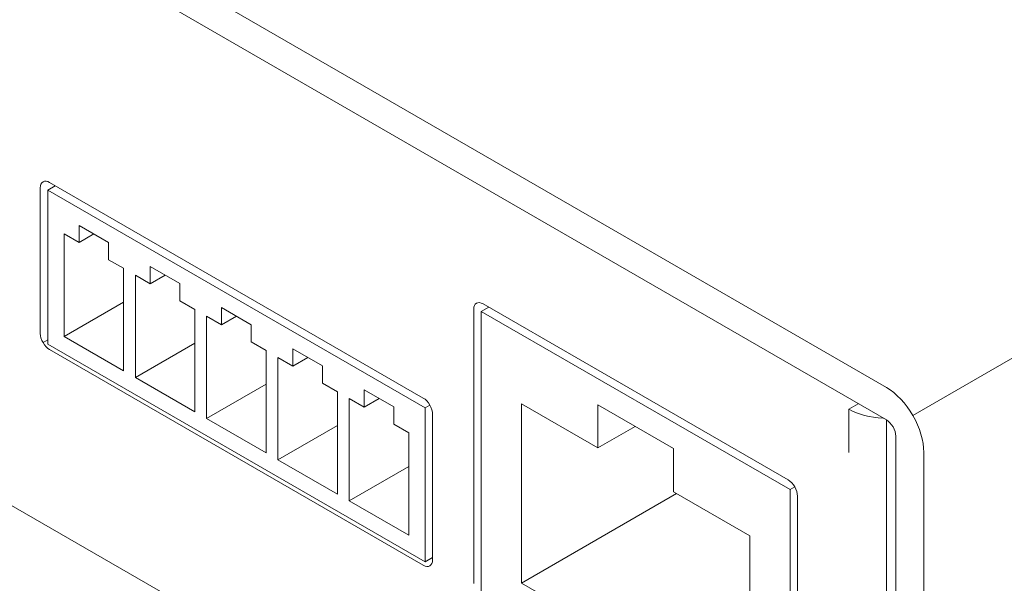
# Model space of a CAD drawing. Units: centimetres. Extents: x -41.6 to 21, y -14.8 to 14.8.
# Drawn here: x -35.8 to -32.1, y -5.1 to -2.9 of the extents above; entities that cross this region are included whole.
import ezdxf

# ---------------------------------------------------------------- set-up
doc = ezdxf.new("R2010")
doc.units = ezdxf.units.CM
doc.header["$MEASUREMENT"] = 0
doc.layers.add('layer 1', color=7, linetype='Continuous')

msp = doc.modelspace()

# ---------------------------------------------------------------- linework, layer by layer
at = {"layer": 'layer 1', "color": 250, "lineweight": 18}
for points in [[(-41.44366, 0.80984), (-41.44366, 0.80984), (-32.53412, -4.33409), (-32.53412, -4.33409)], [(-41.44366, 0.68737), (-41.44366, 0.68737), (-32.53412, -4.45656), (-32.53412, -4.45656)], [(-41.33153, -1.60873), (-41.33153, -1.60873), (-32.56341, -6.67101), (-32.56341, -6.67101)], [(-35.72059, -3.55635), (-35.72059, -3.55635), (-35.72059, -3.55635), (-35.72059, -3.55635)], [(-35.67437, -3.57107), (-35.67437, -3.57107), (-35.70266, -3.5874), (-35.70266, -3.5874)], [(-35.69559, -3.55882), (-35.69559, -3.55882), (-34.2842, -4.37369), (-34.2842, -4.37369)], [(-35.69559, -3.55882), (-35.69559, -3.55882), (-35.69559, -3.55882), (-35.69559, -3.55882)], [(-35.67437, -3.57107), (-35.67437, -3.57107), (-35.67437, -3.57107), (-35.67437, -3.57107)], [(-35.73095, -3.57923), (-35.73095, -3.57923), (-35.73095, -3.57923), (-35.73095, -3.57923)], [(-35.73095, -4.12955), (-35.73095, -4.12955), (-35.73095, -3.57923), (-35.73095, -3.57923)], [(-35.73095, -3.57923), (-35.73095, -3.57923), (-35.73095, -3.57924), (-35.73095, -3.57924)], [(-34.27713, -4.41043), (-34.27713, -4.41043), (-35.70266, -3.5874), (-35.70266, -3.5874)], [(-35.70266, -3.5874), (-35.70266, -3.5874), (-35.70266, -3.5874), (-35.70266, -3.5874)], [(-35.70266, -3.5874), (-35.70266, -3.5874), (-35.70266, -4.17038), (-35.70266, -4.17038)], [(-35.64114, -3.75356), (-35.64114, -3.75356), (-35.64114, -3.75356), (-35.64114, -3.75356)], [(-35.64114, -3.75356), (-35.64114, -3.75356), (-35.64114, -4.14058), (-35.64114, -4.14058)], [(-35.58457, -3.78622), (-35.58457, -3.78622), (-35.64114, -3.75356), (-35.64114, -3.75356)], [(-35.58457, -3.7209), (-35.58457, -3.7209), (-35.58457, -3.7209), (-35.58457, -3.7209)], [(-35.58457, -3.7209), (-35.58457, -3.7209), (-35.58457, -3.78622), (-35.58457, -3.78622)], [(-35.47285, -3.7854), (-35.47285, -3.7854), (-35.58457, -3.7209), (-35.58457, -3.7209)], [(-35.58457, -3.78622), (-35.58457, -3.78622), (-35.528, -3.75355), (-35.528, -3.75355)], [(-35.528, -3.75355), (-35.528, -3.75355), (-35.528, -3.75355), (-35.528, -3.75355)], [(-35.47285, -3.7854), (-35.47285, -3.7854), (-35.47285, -3.7854), (-35.47285, -3.7854)], [(-35.47285, -3.85072), (-35.47285, -3.85072), (-35.47285, -3.7854), (-35.47285, -3.7854)], [(-35.41628, -3.88338), (-35.41628, -3.88338), (-35.47285, -3.85072), (-35.47285, -3.85072)], [(-35.41628, -3.88338), (-35.41628, -3.88338), (-35.41628, -3.88338), (-35.41628, -3.88338)], [(-35.41628, -4.2704), (-35.41628, -4.2704), (-35.41628, -3.88338), (-35.41628, -3.88338)], [(-35.31517, -3.87644), (-35.31517, -3.87644), (-35.31517, -3.87644), (-35.31517, -3.87644)], [(-35.31517, -3.87644), (-35.31517, -3.87644), (-35.31517, -3.94176), (-35.31517, -3.94176)], [(-35.20344, -3.94094), (-35.20344, -3.94094), (-35.31517, -3.87644), (-35.31517, -3.87644)], [(-35.37173, -3.9091), (-35.37173, -3.9091), (-35.37173, -3.9091), (-35.37173, -3.9091)], [(-35.37173, -3.9091), (-35.37173, -3.9091), (-35.37173, -4.29612), (-35.37173, -4.29612)], [(-35.31517, -3.94176), (-35.31517, -3.94176), (-35.37173, -3.9091), (-35.37173, -3.9091)], [(-35.31517, -3.94176), (-35.31517, -3.94176), (-35.25859, -3.9091), (-35.25859, -3.9091)], [(-35.25859, -3.9091), (-35.25859, -3.9091), (-35.25859, -3.9091), (-35.25859, -3.9091)], [(-35.20344, -3.94094), (-35.20344, -3.94094), (-35.20344, -3.94094), (-35.20344, -3.94094)], [(-35.20344, -4.00626), (-35.20344, -4.00626), (-35.20344, -3.94094), (-35.20344, -3.94094)], [(-35.64114, -4.14058), (-35.64114, -4.14058), (-35.41629, -4.01076), (-35.41629, -4.01076)], [(-35.41629, -4.01076), (-35.41629, -4.01076), (-35.41629, -4.01076), (-35.41629, -4.01076)], [(-35.14687, -4.03892), (-35.14687, -4.03892), (-35.20344, -4.00626), (-35.20344, -4.00626)], [(-34.08293, -4.01522), (-34.08293, -4.01522), (-34.08293, -4.01522), (-34.08293, -4.01522)], [(-34.05793, -4.01769), (-34.05793, -4.01769), (-32.90535, -4.68314), (-32.90535, -4.68314)], [(-34.05793, -4.01769), (-34.05793, -4.01769), (-34.05793, -4.0177), (-34.05793, -4.0177)], [(-35.14687, -4.03892), (-35.14687, -4.03892), (-35.14687, -4.03892), (-35.14687, -4.03892)], [(-35.14687, -4.42594), (-35.14687, -4.42594), (-35.14687, -4.03892), (-35.14687, -4.03892)], [(-34.93404, -4.09649), (-34.93404, -4.09649), (-35.04576, -4.03198), (-35.04576, -4.03198)], [(-35.04576, -4.03198), (-35.04576, -4.03198), (-35.04576, -4.03198), (-35.04576, -4.03198)], [(-35.04576, -4.03198), (-35.04576, -4.03198), (-35.04576, -4.0973), (-35.04576, -4.0973)], [(-34.09329, -4.03811), (-34.09329, -4.03811), (-34.09329, -4.03811), (-34.09329, -4.03811)], [(-34.09329, -5.07506), (-34.09329, -5.07506), (-34.09329, -4.03811), (-34.09329, -4.03811)], [(-34.09329, -4.03811), (-34.09329, -4.03811), (-34.09329, -4.03811), (-34.09329, -4.03811)], [(-34.065, -4.04627), (-34.065, -4.04627), (-34.0367, -4.02993), (-34.0367, -4.02993)], [(-34.065, -4.04627), (-34.065, -4.04627), (-34.065, -4.04627), (-34.065, -4.04627)], [(-34.065, -5.11588), (-34.065, -5.11588), (-34.065, -4.04627), (-34.065, -4.04627)], [(-34.065, -4.04627), (-34.065, -4.04627), (-32.89828, -4.71988), (-32.89828, -4.71988)], [(-34.0367, -4.02993), (-34.0367, -4.02993), (-34.0367, -4.02993), (-34.0367, -4.02993)], [(-35.10233, -4.06464), (-35.10233, -4.06464), (-35.10233, -4.06464), (-35.10233, -4.06464)], [(-35.10233, -4.06464), (-35.10233, -4.06464), (-35.10233, -4.45166), (-35.10233, -4.45166)], [(-35.04576, -4.0973), (-35.04576, -4.0973), (-35.10233, -4.06464), (-35.10233, -4.06464)], [(-35.04576, -4.0973), (-35.04576, -4.0973), (-34.98919, -4.06464), (-34.98919, -4.06464)], [(-34.98919, -4.06464), (-34.98919, -4.06464), (-34.98919, -4.06464), (-34.98919, -4.06464)], [(-34.93404, -4.09649), (-34.93404, -4.09649), (-34.93404, -4.09649), (-34.93404, -4.09649)], [(-34.93404, -4.1618), (-34.93404, -4.1618), (-34.93404, -4.09649), (-34.93404, -4.09649)], [(-35.73095, -4.12955), (-35.73095, -4.12955), (-35.73095, -4.12956), (-35.73095, -4.12956)], [(-35.72059, -4.1644), (-35.72059, -4.1644), (-35.72059, -4.1644), (-35.72059, -4.1644)], [(-35.64114, -4.14058), (-35.64114, -4.14058), (-35.41628, -4.2704), (-35.41628, -4.2704)], [(-35.37173, -4.29612), (-35.37173, -4.29612), (-35.14688, -4.1663), (-35.14688, -4.1663)], [(-35.14688, -4.1663), (-35.14688, -4.1663), (-35.14688, -4.1663), (-35.14688, -4.1663)], [(-34.87747, -4.19446), (-34.87747, -4.19446), (-34.93404, -4.1618), (-34.93404, -4.1618)], [(-35.70266, -4.17038), (-35.70266, -4.17038), (-34.27713, -4.99341), (-34.27713, -4.99341)], [(-34.2842, -5.00565), (-34.2842, -5.00565), (-35.69559, -4.19079), (-35.69559, -4.19079)], [(-35.69559, -4.19079), (-35.69559, -4.19079), (-35.69559, -4.19079), (-35.69559, -4.19079)], [(-34.87747, -4.19446), (-34.87747, -4.19446), (-34.87747, -4.19446), (-34.87747, -4.19446)], [(-34.87747, -4.58148), (-34.87747, -4.58148), (-34.87747, -4.19446), (-34.87747, -4.19446)], [(-34.66463, -4.25203), (-34.66463, -4.25203), (-34.77635, -4.18752), (-34.77635, -4.18752)], [(-34.77635, -4.18752), (-34.77635, -4.18752), (-34.77635, -4.18752), (-34.77635, -4.18752)], [(-34.77635, -4.18752), (-34.77635, -4.18752), (-34.77635, -4.25284), (-34.77635, -4.25284)], [(-34.83292, -4.22018), (-34.83292, -4.22018), (-34.83292, -4.22018), (-34.83292, -4.22018)], [(-34.83292, -4.22018), (-34.83292, -4.22018), (-34.83292, -4.6072), (-34.83292, -4.6072)], [(-34.77635, -4.25284), (-34.77635, -4.25284), (-34.83292, -4.22018), (-34.83292, -4.22018)], [(-34.77635, -4.25284), (-34.77635, -4.25284), (-34.71978, -4.22018), (-34.71978, -4.22018)], [(-34.71978, -4.22018), (-34.71978, -4.22018), (-34.71978, -4.22018), (-34.71978, -4.22018)], [(-34.66463, -4.25203), (-34.66463, -4.25203), (-34.66463, -4.25203), (-34.66463, -4.25203)], [(-34.66463, -4.31735), (-34.66463, -4.31735), (-34.66463, -4.25203), (-34.66463, -4.25203)], [(-35.37173, -4.29612), (-35.37173, -4.29612), (-35.14687, -4.42594), (-35.14687, -4.42594)], [(-35.10233, -4.45166), (-35.10233, -4.45166), (-34.87747, -4.32184), (-34.87747, -4.32184)], [(-34.87747, -4.32184), (-34.87747, -4.32184), (-34.87747, -4.32184), (-34.87747, -4.32184)], [(-34.60806, -4.35001), (-34.60806, -4.35001), (-34.66463, -4.31735), (-34.66463, -4.31735)], [(-34.60806, -4.35001), (-34.60806, -4.35001), (-34.60806, -4.35001), (-34.60806, -4.35001)], [(-34.60806, -4.73703), (-34.60806, -4.73703), (-34.60806, -4.35001), (-34.60806, -4.35001)], [(-34.39522, -4.40757), (-34.39522, -4.40757), (-34.50694, -4.34307), (-34.50694, -4.34307)], [(-34.50694, -4.34307), (-34.50694, -4.34307), (-34.50694, -4.34307), (-34.50694, -4.34307)], [(-34.50694, -4.34307), (-34.50694, -4.34307), (-34.50694, -4.40839), (-34.50694, -4.40839)], [(-32.53412, -4.33409), (-32.53412, -4.33409), (-32.53412, -4.33409), (-32.53412, -4.33409)], [(-34.56351, -4.37573), (-34.56351, -4.37573), (-34.56351, -4.37573), (-34.56351, -4.37573)], [(-34.56351, -4.37573), (-34.56351, -4.37573), (-34.56351, -4.76275), (-34.56351, -4.76275)], [(-34.50694, -4.40839), (-34.50694, -4.40839), (-34.56351, -4.37573), (-34.56351, -4.37573)], [(-34.50694, -4.40839), (-34.50694, -4.40839), (-34.45037, -4.37572), (-34.45037, -4.37572)], [(-34.45037, -4.37572), (-34.45037, -4.37572), (-34.45037, -4.37572), (-34.45037, -4.37572)], [(-34.2842, -4.37369), (-34.2842, -4.37369), (-34.2842, -4.37369), (-34.2842, -4.37369)], [(-34.39522, -4.40757), (-34.39522, -4.40757), (-34.39522, -4.40757), (-34.39522, -4.40757)], [(-34.39522, -4.47289), (-34.39522, -4.47289), (-34.39522, -4.40757), (-34.39522, -4.40757)], [(-34.2592, -4.40008), (-34.2592, -4.40008), (-34.27713, -4.41043), (-34.27713, -4.41043)], [(-34.27713, -4.41043), (-34.27713, -4.41043), (-34.27713, -4.41043), (-34.27713, -4.41043)], [(-34.27713, -4.99341), (-34.27713, -4.99341), (-34.27713, -4.41043), (-34.27713, -4.41043)], [(-34.2592, -4.40008), (-34.2592, -4.40008), (-34.2592, -4.40008), (-34.2592, -4.40008)], [(-34.2592, -4.40008), (-34.2592, -4.40008), (-34.2592, -4.40008), (-34.2592, -4.40008)], [(-33.62486, -4.56255), (-33.62486, -4.56255), (-33.91323, -4.39606), (-33.91323, -4.39606)], [(-33.91323, -4.39606), (-33.91323, -4.39606), (-33.91323, -4.39606), (-33.91323, -4.39606)], [(-33.91323, -4.39606), (-33.91323, -4.39606), (-33.91323, -5.0732), (-33.91323, -5.0732)], [(-33.62486, -4.39925), (-33.62486, -4.39925), (-33.62486, -4.39925), (-33.62486, -4.39925)], [(-33.62486, -4.39925), (-33.62486, -4.39925), (-33.62486, -4.56255), (-33.62486, -4.56255)], [(-33.33842, -4.56462), (-33.33842, -4.56462), (-33.62486, -4.39925), (-33.62486, -4.39925)], [(-32.67554, -4.41574), (-32.67554, -4.41574), (-32.64018, -4.39532), (-32.64018, -4.39532)], [(-32.67554, -4.41574), (-32.67554, -4.41574), (-32.67554, -4.41574), (-32.67554, -4.41574)], [(-32.67554, -4.41574), (-32.67554, -4.41574), (-32.67554, -4.57903), (-32.67554, -4.57903)], [(-32.67554, -4.41574), (-32.64109, -4.43562), (-32.59526, -4.44757), (-32.54664, -4.44933)], [(-32.67554, -4.41574), (-32.67554, -4.41574), (-32.67554, -4.41574), (-32.67554, -4.41574)], [(-32.67554, -4.41574), (-32.64109, -4.43562), (-32.59526, -4.44757), (-32.54664, -4.44933)], [(-32.67554, -4.41574), (-32.64109, -4.43562), (-32.59526, -4.44757), (-32.54664, -4.44933)], [(-32.67554, -4.41574), (-32.64109, -4.43562), (-32.59526, -4.44757), (-32.54664, -4.44933)], [(-32.67554, -4.41574), (-32.64109, -4.43562), (-32.59526, -4.44757), (-32.54664, -4.44933)], [(-32.67554, -4.41574), (-32.64109, -4.43562), (-32.59526, -4.44757), (-32.54664, -4.44933)], [(-32.67554, -4.41574), (-32.64109, -4.43562), (-32.59526, -4.44757), (-32.54664, -4.44933)], [(-32.67554, -4.41574), (-32.64109, -4.43562), (-32.59526, -4.44757), (-32.54664, -4.44933)], [(-32.67554, -4.41574), (-32.64109, -4.43562), (-32.59526, -4.44757), (-32.54664, -4.44933)], [(-32.67554, -4.41574), (-32.64109, -4.43562), (-32.59526, -4.44757), (-32.54664, -4.44933)], [(-32.67554, -4.41574), (-32.64109, -4.43562), (-32.59526, -4.44757), (-32.54664, -4.44933)], [(-32.67554, -4.41574), (-32.64109, -4.43562), (-32.59526, -4.44757), (-32.54664, -4.44933)], [(-32.67554, -4.41574), (-32.64109, -4.43562), (-32.59526, -4.44757), (-32.54664, -4.44933)], [(-32.67554, -4.41574), (-32.64109, -4.43562), (-32.59526, -4.44757), (-32.54664, -4.44933)], [(-32.67554, -4.41574), (-32.64109, -4.43562), (-32.59526, -4.44757), (-32.54664, -4.44933)], [(-32.67554, -4.41574), (-32.64109, -4.43562), (-32.59526, -4.44757), (-32.54664, -4.44933)], [(-32.67554, -4.41574), (-32.64109, -4.43562), (-32.59526, -4.44757), (-32.54664, -4.44933)], [(-32.67554, -4.41574), (-32.64109, -4.43562), (-32.59526, -4.44757), (-32.54664, -4.44933)], [(-32.67554, -4.41574), (-32.64109, -4.43562), (-32.59526, -4.44757), (-32.54664, -4.44933)], [(-32.67554, -4.41574), (-32.64109, -4.43562), (-32.59526, -4.44757), (-32.54664, -4.44933)], [(-32.67554, -4.41574), (-32.64109, -4.43563), (-32.59526, -4.44757), (-32.54664, -4.44933)], [(-32.64018, -4.39532), (-32.64018, -4.39532), (-32.64018, -4.39532), (-32.64018, -4.39532)], [(-35.10233, -4.45166), (-35.10233, -4.45166), (-34.87747, -4.58148), (-34.87747, -4.58148)], [(-34.24885, -4.43492), (-34.24885, -4.43492), (-34.24885, -4.43492), (-34.24885, -4.43492)], [(-34.24885, -4.43492), (-34.24885, -4.43492), (-34.24885, -4.98524), (-34.24885, -4.98524)], [(-34.24885, -4.43492), (-34.24885, -4.43492), (-34.24885, -4.43493), (-34.24885, -4.43493)], [(-32.54664, -4.44933), (-32.54664, -4.44933), (-32.54664, -4.44933), (-32.54664, -4.44933)], [(-32.53412, -4.45656), (-32.53412, -4.45656), (-32.53412, -4.45656), (-32.53412, -4.45656)], [(-32.43412, -4.43965), (-32.43412, -4.43965), (-32.43412, -4.43965), (-32.43412, -4.43965)], [(-34.83292, -4.6072), (-34.83292, -4.6072), (-34.60807, -4.47738), (-34.60807, -4.47738)], [(-34.60807, -4.47738), (-34.60807, -4.47738), (-34.60807, -4.47738), (-34.60807, -4.47738)], [(-34.33865, -4.50555), (-34.33865, -4.50555), (-34.39522, -4.47289), (-34.39522, -4.47289)], [(-33.62486, -4.56255), (-33.62486, -4.56255), (-33.48344, -4.4809), (-33.48344, -4.4809)], [(-33.48344, -4.4809), (-33.48344, -4.4809), (-33.48344, -4.4809), (-33.48344, -4.4809)], [(-32.50912, -4.48295), (-32.50912, -4.48295), (-32.50912, -4.48295), (-32.50912, -4.48295)], [(-34.33865, -4.50555), (-34.33865, -4.50555), (-34.33865, -4.50555), (-34.33865, -4.50555)], [(-34.33865, -4.89257), (-34.33865, -4.89257), (-34.33865, -4.50555), (-34.33865, -4.50555)], [(-32.49876, -4.5178), (-32.49876, -4.5178), (-32.49876, -4.5178), (-32.49876, -4.5178)], [(-32.49876, -4.5178), (-32.49876, -4.5178), (-32.49876, -6.64069), (-32.49876, -6.64069)], [(-32.49876, -4.5178), (-32.49876, -4.5178), (-32.49876, -4.5178), (-32.49876, -4.5178)], [(-33.33842, -4.56462), (-33.33842, -4.56462), (-33.33842, -4.56462), (-33.33842, -4.56462)], [(-33.33842, -4.72792), (-33.33842, -4.72792), (-33.33842, -4.56462), (-33.33842, -4.56462)], [(-34.83292, -4.6072), (-34.83292, -4.6072), (-34.60806, -4.73703), (-34.60806, -4.73703)], [(-32.39269, -4.57903), (-32.39269, -4.57903), (-32.39269, -4.57903), (-32.39269, -4.57903)], [(-32.39269, -4.57903), (-32.39269, -4.57903), (-32.39269, -6.70193), (-32.39269, -6.70193)], [(-32.39269, -4.57903), (-32.39269, -4.57903), (-32.39269, -4.57904), (-32.39269, -4.57904)], [(-34.56351, -4.76275), (-34.56351, -4.76275), (-34.33866, -4.63293), (-34.33866, -4.63293)], [(-34.33866, -4.63293), (-34.33866, -4.63293), (-34.33866, -4.63293), (-34.33866, -4.63293)], [(-32.90535, -4.68314), (-32.90535, -4.68314), (-32.90535, -4.68314), (-32.90535, -4.68314)], [(-32.89828, -4.71988), (-32.89828, -4.71988), (-32.88033, -4.70952), (-32.88033, -4.70952)], [(-32.89828, -4.71988), (-32.89828, -4.71988), (-32.89828, -4.71988), (-32.89828, -4.71988)], [(-32.89828, -4.71988), (-32.89828, -4.71988), (-32.89828, -5.78949), (-32.89828, -5.78949)], [(-32.88035, -4.70953), (-32.88035, -4.70953), (-32.88035, -4.70953), (-32.88035, -4.70953)], [(-32.88033, -4.70952), (-32.88033, -4.70952), (-32.88033, -4.70952), (-32.88033, -4.70952)], [(-33.91323, -5.0732), (-33.91323, -5.0732), (-33.32682, -4.73463), (-33.32682, -4.73463)], [(-33.05005, -4.89442), (-33.05005, -4.89442), (-33.33842, -4.72792), (-33.33842, -4.72792)], [(-33.32682, -4.73463), (-33.32682, -4.73463), (-33.32682, -4.73463), (-33.32682, -4.73463)], [(-32.86999, -4.74438), (-32.86999, -4.74438), (-32.86999, -4.74438), (-32.86999, -4.74438)], [(-32.86999, -4.74438), (-32.86999, -4.74438), (-32.86999, -5.78133), (-32.86999, -5.78133)], [(-32.86999, -4.74438), (-32.86999, -4.74438), (-32.86999, -4.74438), (-32.86999, -4.74438)], [(-34.56351, -4.76275), (-34.56351, -4.76275), (-34.33865, -4.89257), (-34.33865, -4.89257)], [(-33.05005, -4.89442), (-33.05005, -4.89442), (-33.05005, -4.89442), (-33.05005, -4.89442)], [(-33.05005, -5.57156), (-33.05005, -5.57156), (-33.05005, -4.89442), (-33.05005, -4.89442)], [(-34.24885, -4.97707), (-34.24885, -4.97707), (-34.27713, -4.99341), (-34.27713, -4.99341)], [(-34.24885, -4.97707), (-34.24885, -4.97707), (-34.24885, -4.97707), (-34.24885, -4.97707)], [(-34.2842, -5.00565), (-34.2842, -5.00565), (-34.2842, -5.00566), (-34.2842, -5.00566)], [(-34.2592, -5.00813), (-34.2592, -5.00813), (-34.2592, -5.00813), (-34.2592, -5.00813)], [(-34.24885, -4.98524), (-34.24885, -4.98524), (-34.24885, -4.98524), (-34.24885, -4.98524)], [(-33.91323, -5.0732), (-33.91323, -5.0732), (-33.05005, -5.57156), (-33.05005, -5.57156)]]:
    msp.add_open_spline(points, degree=3, dxfattribs=at)
at = {"layer": 'layer 1', "color": 250, "lineweight": 13}
for points in [[(-32.43412, -4.43965), (-32.43412, -4.43965), (-25.36305, -0.35717), (-25.36305, -0.35717)], [(-35.70266, -4.15405), (-35.70266, -4.15405), (-35.72059, -4.1644), (-35.72059, -4.1644)], [(-35.70266, -4.15405), (-35.70266, -4.15405), (-35.70266, -4.15405), (-35.70266, -4.15405)], [(-32.53412, -4.45658), (-32.53412, -4.45658), (-32.53412, -4.45658), (-32.53412, -4.45658)], [(-32.53412, -6.53162), (-32.53412, -6.53162), (-32.53412, -4.45658), (-32.53412, -4.45658)]]:
    msp.add_open_spline(points, degree=3, dxfattribs=at)
at = {"layer": 'layer 1', "color": 250, "lineweight": 18}
for points in [[(-35.69559, -3.55882), (-35.70497, -3.55341), (-35.71396, -3.55252), (-35.72059, -3.55635), (-35.72059, -3.55635), (-35.72722, -3.56017), (-35.73095, -3.56841), (-35.73095, -3.57923)], [(-35.69559, -3.55882), (-35.70497, -3.55341), (-35.71396, -3.55252), (-35.72059, -3.55635), (-35.72059, -3.55635), (-35.72722, -3.56017), (-35.73095, -3.56841), (-35.73095, -3.57923)], [(-35.69559, -3.55882), (-35.70497, -3.55341), (-35.71396, -3.55252), (-35.72059, -3.55635), (-35.72059, -3.55635), (-35.72722, -3.56017), (-35.73095, -3.56841), (-35.73095, -3.57923)], [(-35.69559, -3.55882), (-35.70497, -3.55341), (-35.71396, -3.55252), (-35.72059, -3.55635), (-35.72059, -3.55635), (-35.72722, -3.56017), (-35.73095, -3.56841), (-35.73095, -3.57923)], [(-35.69559, -3.55882), (-35.70497, -3.55341), (-35.71396, -3.55252), (-35.72059, -3.55635), (-35.72059, -3.55635), (-35.72722, -3.56017), (-35.73095, -3.56841), (-35.73095, -3.57924)], [(-35.69559, -3.55882), (-35.70497, -3.55341), (-35.71396, -3.55252), (-35.72059, -3.55635), (-35.72059, -3.55635), (-35.72722, -3.56017), (-35.73095, -3.56841), (-35.73095, -3.57924)], [(-35.69559, -3.55882), (-35.70497, -3.55341), (-35.71396, -3.55252), (-35.72059, -3.55635), (-35.72059, -3.55635), (-35.72722, -3.56017), (-35.73095, -3.56841), (-35.73095, -3.57924)], [(-35.69559, -3.55882), (-35.70497, -3.55341), (-35.71396, -3.55252), (-35.72059, -3.55635), (-35.72059, -3.55635), (-35.72722, -3.56017), (-35.73095, -3.56841), (-35.73095, -3.57924)], [(-35.69559, -3.55882), (-35.70497, -3.55341), (-35.71396, -3.55252), (-35.72059, -3.55635), (-35.72059, -3.55635), (-35.72722, -3.56017), (-35.73095, -3.56841), (-35.73095, -3.57924)], [(-35.69559, -3.55882), (-35.70497, -3.55341), (-35.71396, -3.55252), (-35.72059, -3.55635), (-35.72059, -3.55635), (-35.72722, -3.56017), (-35.73095, -3.56841), (-35.73095, -3.57924)], [(-35.69559, -3.55882), (-35.70497, -3.55341), (-35.71396, -3.55252), (-35.72059, -3.55635), (-35.72059, -3.55635), (-35.72722, -3.56018), (-35.73095, -3.56841), (-35.73095, -3.57924)], [(-35.69559, -3.55882), (-35.70497, -3.55341), (-35.71396, -3.55252), (-35.72059, -3.55635), (-35.72059, -3.55635), (-35.72722, -3.56018), (-35.73095, -3.56841), (-35.73095, -3.57924)], [(-35.69559, -3.55882), (-35.70497, -3.55341), (-35.71396, -3.55252), (-35.72059, -3.55635), (-35.72059, -3.55635), (-35.72722, -3.56018), (-35.73095, -3.56841), (-35.73095, -3.57924)], [(-35.69559, -3.55882), (-35.70497, -3.55341), (-35.71396, -3.55252), (-35.72059, -3.55635), (-35.72059, -3.55635), (-35.72722, -3.56018), (-35.73095, -3.56841), (-35.73095, -3.57924)], [(-35.69559, -3.55882), (-35.70497, -3.55341), (-35.71396, -3.55252), (-35.72059, -3.55635), (-35.72059, -3.55635), (-35.72722, -3.56018), (-35.73095, -3.56841), (-35.73095, -3.57924)], [(-35.69559, -3.55882), (-35.70497, -3.55341), (-35.71396, -3.55252), (-35.72059, -3.55635), (-35.72059, -3.55635), (-35.72722, -3.56018), (-35.73095, -3.56841), (-35.73095, -3.57924)], [(-35.69559, -3.55882), (-35.70497, -3.55341), (-35.71396, -3.55252), (-35.72059, -3.55635), (-35.72059, -3.55635), (-35.72722, -3.56018), (-35.73095, -3.56841), (-35.73095, -3.57924)], [(-35.69559, -3.55882), (-35.70497, -3.55341), (-35.71396, -3.55252), (-35.72059, -3.55635), (-35.72059, -3.55635), (-35.72722, -3.56018), (-35.73095, -3.56841), (-35.73095, -3.57924)], [(-35.69559, -3.55882), (-35.70497, -3.55341), (-35.71396, -3.55252), (-35.72059, -3.55635), (-35.72059, -3.55635), (-35.72722, -3.56018), (-35.73095, -3.56841), (-35.73095, -3.57924)], [(-35.69559, -3.55882), (-35.70497, -3.55341), (-35.71396, -3.55252), (-35.72059, -3.55635), (-35.72059, -3.55635), (-35.72722, -3.56018), (-35.73095, -3.56841), (-35.73095, -3.57924)], [(-35.69559, -3.55882), (-35.70497, -3.55341), (-35.71396, -3.55252), (-35.72059, -3.55635), (-35.72059, -3.55635), (-35.72722, -3.56018), (-35.73095, -3.56841), (-35.73095, -3.57924)], [(-34.05793, -4.01769), (-34.06731, -4.01228), (-34.0763, -4.01139), (-34.08293, -4.01522), (-34.08293, -4.01522), (-34.08956, -4.01904), (-34.09329, -4.02728), (-34.09329, -4.03811)], [(-34.05793, -4.01769), (-34.06731, -4.01228), (-34.0763, -4.01139), (-34.08293, -4.01522), (-34.08293, -4.01522), (-34.08956, -4.01905), (-34.09329, -4.02728), (-34.09329, -4.03811)], [(-34.05793, -4.01769), (-34.06731, -4.01228), (-34.0763, -4.01139), (-34.08293, -4.01522), (-34.08293, -4.01522), (-34.08956, -4.01905), (-34.09329, -4.02728), (-34.09329, -4.03811)], [(-34.05793, -4.01769), (-34.06731, -4.01228), (-34.0763, -4.01139), (-34.08293, -4.01522), (-34.08293, -4.01522), (-34.08956, -4.01905), (-34.09329, -4.02728), (-34.09329, -4.03811)], [(-34.05793, -4.01769), (-34.06731, -4.01228), (-34.0763, -4.01139), (-34.08293, -4.01522), (-34.08293, -4.01522), (-34.08956, -4.01905), (-34.09329, -4.02728), (-34.09329, -4.03811)], [(-34.05793, -4.01769), (-34.06731, -4.01228), (-34.0763, -4.01139), (-34.08293, -4.01522), (-34.08293, -4.01522), (-34.08956, -4.01905), (-34.09329, -4.02728), (-34.09329, -4.03811)], [(-34.05793, -4.01769), (-34.06731, -4.01228), (-34.0763, -4.01139), (-34.08293, -4.01522), (-34.08293, -4.01522), (-34.08956, -4.01905), (-34.09329, -4.02728), (-34.09329, -4.03811)], [(-34.05793, -4.01769), (-34.06731, -4.01228), (-34.0763, -4.01139), (-34.08293, -4.01522), (-34.08293, -4.01522), (-34.08956, -4.01905), (-34.09329, -4.02728), (-34.09329, -4.03811)], [(-34.05793, -4.01769), (-34.06731, -4.01228), (-34.0763, -4.01139), (-34.08293, -4.01522), (-34.08293, -4.01522), (-34.08956, -4.01905), (-34.09329, -4.02728), (-34.09329, -4.03811)], [(-34.05793, -4.01769), (-34.06731, -4.01228), (-34.0763, -4.01139), (-34.08293, -4.01522), (-34.08293, -4.01522), (-34.08956, -4.01905), (-34.09329, -4.02728), (-34.09329, -4.03811)], [(-34.05793, -4.01769), (-34.06731, -4.01228), (-34.0763, -4.01139), (-34.08293, -4.01522), (-34.08293, -4.01522), (-34.08956, -4.01905), (-34.09329, -4.02728), (-34.09329, -4.03811)], [(-34.05793, -4.01769), (-34.06731, -4.01228), (-34.0763, -4.01139), (-34.08293, -4.01522), (-34.08293, -4.01522), (-34.08956, -4.01905), (-34.09329, -4.02728), (-34.09329, -4.03811)], [(-34.05793, -4.01769), (-34.06731, -4.01228), (-34.0763, -4.01139), (-34.08293, -4.01522), (-34.08293, -4.01522), (-34.08956, -4.01905), (-34.09329, -4.02728), (-34.09329, -4.03811)], [(-34.05793, -4.01769), (-34.06731, -4.01228), (-34.0763, -4.01139), (-34.08293, -4.01522), (-34.08293, -4.01522), (-34.08956, -4.01905), (-34.09329, -4.02728), (-34.09329, -4.03811)], [(-34.05793, -4.01769), (-34.06731, -4.01228), (-34.0763, -4.01139), (-34.08293, -4.01522), (-34.08293, -4.01522), (-34.08956, -4.01905), (-34.09329, -4.02728), (-34.09329, -4.03811)], [(-34.05793, -4.0177), (-34.06731, -4.01228), (-34.0763, -4.01139), (-34.08293, -4.01522), (-34.08293, -4.01522), (-34.08956, -4.01905), (-34.09329, -4.02728), (-34.09329, -4.03811)], [(-34.05793, -4.0177), (-34.06731, -4.01228), (-34.0763, -4.01139), (-34.08293, -4.01522), (-34.08293, -4.01522), (-34.08956, -4.01905), (-34.09329, -4.02728), (-34.09329, -4.03811)], [(-34.05793, -4.0177), (-34.06731, -4.01228), (-34.0763, -4.01139), (-34.08293, -4.01522), (-34.08293, -4.01522), (-34.08956, -4.01905), (-34.09329, -4.02728), (-34.09329, -4.03811)], [(-34.05793, -4.0177), (-34.06731, -4.01228), (-34.0763, -4.01139), (-34.08293, -4.01522), (-34.08293, -4.01522), (-34.08956, -4.01905), (-34.09329, -4.02728), (-34.09329, -4.03811)], [(-34.05793, -4.0177), (-34.06731, -4.01228), (-34.0763, -4.01139), (-34.08293, -4.01522), (-34.08293, -4.01522), (-34.08956, -4.01905), (-34.09329, -4.02728), (-34.09329, -4.03811)], [(-34.05793, -4.0177), (-34.06731, -4.01228), (-34.0763, -4.01139), (-34.08293, -4.01522), (-34.08293, -4.01522), (-34.08956, -4.01905), (-34.09329, -4.02728), (-34.09329, -4.03811)], [(-35.73095, -4.12955), (-35.73095, -4.14038), (-35.72722, -4.15292), (-35.72059, -4.1644), (-35.72059, -4.1644), (-35.71396, -4.17588), (-35.70497, -4.18538), (-35.69559, -4.19079)], [(-35.73095, -4.12955), (-35.73095, -4.14038), (-35.72722, -4.15292), (-35.72059, -4.1644), (-35.72059, -4.1644), (-35.71396, -4.17588), (-35.70497, -4.18538), (-35.69559, -4.19079)], [(-35.73095, -4.12955), (-35.73095, -4.14038), (-35.72722, -4.15292), (-35.72059, -4.1644), (-35.72059, -4.1644), (-35.71396, -4.17588), (-35.70497, -4.18538), (-35.69559, -4.19079)], [(-35.73095, -4.12955), (-35.73095, -4.14038), (-35.72722, -4.15292), (-35.72059, -4.1644), (-35.72059, -4.1644), (-35.71396, -4.17588), (-35.70497, -4.18538), (-35.69559, -4.19079)], [(-35.73095, -4.12955), (-35.73095, -4.14038), (-35.72722, -4.15292), (-35.72059, -4.1644), (-35.72059, -4.1644), (-35.71396, -4.17588), (-35.70497, -4.18538), (-35.69559, -4.19079)], [(-35.73095, -4.12955), (-35.73095, -4.14038), (-35.72722, -4.15292), (-35.72059, -4.1644), (-35.72059, -4.1644), (-35.71396, -4.17588), (-35.70497, -4.18538), (-35.69559, -4.19079)], [(-35.73095, -4.12955), (-35.73095, -4.14038), (-35.72722, -4.15292), (-35.72059, -4.1644), (-35.72059, -4.1644), (-35.71396, -4.17588), (-35.70497, -4.18538), (-35.69559, -4.19079)], [(-35.73095, -4.12955), (-35.73095, -4.14038), (-35.72722, -4.15292), (-35.72059, -4.1644), (-35.72059, -4.1644), (-35.71396, -4.17588), (-35.70497, -4.18538), (-35.69559, -4.19079)], [(-35.73095, -4.12955), (-35.73095, -4.14038), (-35.72722, -4.15292), (-35.72059, -4.1644), (-35.72059, -4.1644), (-35.71396, -4.17588), (-35.70497, -4.18538), (-35.69559, -4.19079)], [(-35.73095, -4.12955), (-35.73095, -4.14038), (-35.72722, -4.15292), (-35.72059, -4.1644), (-35.72059, -4.1644), (-35.71396, -4.17588), (-35.70497, -4.18538), (-35.69559, -4.19079)], [(-35.73095, -4.12955), (-35.73095, -4.14038), (-35.72722, -4.15292), (-35.72059, -4.1644), (-35.72059, -4.1644), (-35.71396, -4.17588), (-35.70497, -4.18538), (-35.69559, -4.19079)], [(-35.73095, -4.12955), (-35.73095, -4.14038), (-35.72722, -4.15292), (-35.72059, -4.1644), (-35.72059, -4.1644), (-35.71396, -4.17589), (-35.70497, -4.18538), (-35.69559, -4.19079)], [(-35.73095, -4.12955), (-35.73095, -4.14038), (-35.72722, -4.15292), (-35.72059, -4.1644), (-35.72059, -4.1644), (-35.71396, -4.17589), (-35.70497, -4.18538), (-35.69559, -4.19079)], [(-35.73095, -4.12955), (-35.73095, -4.14038), (-35.72722, -4.15292), (-35.72059, -4.1644), (-35.72059, -4.1644), (-35.71396, -4.17589), (-35.70497, -4.18538), (-35.69559, -4.19079)], [(-35.73095, -4.12956), (-35.73095, -4.14038), (-35.72722, -4.15292), (-35.72059, -4.1644), (-35.72059, -4.1644), (-35.71396, -4.17589), (-35.70497, -4.18538), (-35.69559, -4.19079)], [(-35.73095, -4.12956), (-35.73095, -4.14038), (-35.72722, -4.15292), (-35.72059, -4.1644), (-35.72059, -4.1644), (-35.71396, -4.17589), (-35.70497, -4.18538), (-35.69559, -4.19079)], [(-35.73095, -4.12956), (-35.73095, -4.14038), (-35.72722, -4.15292), (-35.72059, -4.1644), (-35.72059, -4.1644), (-35.71396, -4.17589), (-35.70497, -4.18538), (-35.69559, -4.19079)], [(-35.73095, -4.12956), (-35.73095, -4.14038), (-35.72722, -4.15292), (-35.72059, -4.1644), (-35.72059, -4.1644), (-35.71396, -4.17589), (-35.70497, -4.18538), (-35.69559, -4.19079)], [(-35.73095, -4.12956), (-35.73095, -4.14038), (-35.72722, -4.15292), (-35.72059, -4.1644), (-35.72059, -4.1644), (-35.71396, -4.17589), (-35.70497, -4.18538), (-35.69559, -4.19079)], [(-35.73095, -4.12956), (-35.73095, -4.14038), (-35.72722, -4.15292), (-35.72059, -4.1644), (-35.72059, -4.1644), (-35.71396, -4.17589), (-35.70497, -4.18538), (-35.69559, -4.19079)], [(-35.73095, -4.12956), (-35.73095, -4.14038), (-35.72722, -4.15292), (-35.72059, -4.1644), (-35.72059, -4.1644), (-35.71396, -4.17589), (-35.70497, -4.18538), (-35.69559, -4.19079)], [(-32.39269, -4.57903), (-32.39269, -4.53573), (-32.40759, -4.48559), (-32.43412, -4.43965), (-32.43412, -4.43965), (-32.46064, -4.39371), (-32.49661, -4.35574), (-32.53412, -4.33409)], [(-32.39269, -4.57903), (-32.39269, -4.53573), (-32.40759, -4.48559), (-32.43412, -4.43965), (-32.43412, -4.43965), (-32.46064, -4.39371), (-32.49661, -4.35574), (-32.53412, -4.33409)], [(-32.39269, -4.57903), (-32.39269, -4.53573), (-32.40759, -4.48559), (-32.43412, -4.43965), (-32.43412, -4.43965), (-32.46064, -4.39371), (-32.49661, -4.35574), (-32.53412, -4.33409)], [(-32.39269, -4.57904), (-32.39269, -4.53573), (-32.40759, -4.48559), (-32.43412, -4.43965), (-32.43412, -4.43965), (-32.46064, -4.39371), (-32.49661, -4.35574), (-32.53412, -4.33409)], [(-32.39269, -4.57904), (-32.39269, -4.53573), (-32.40759, -4.48559), (-32.43412, -4.43965), (-32.43412, -4.43965), (-32.46064, -4.39371), (-32.49661, -4.35574), (-32.53412, -4.33409)], [(-32.39269, -4.57904), (-32.39269, -4.53573), (-32.40759, -4.48559), (-32.43412, -4.43965), (-32.43412, -4.43965), (-32.46064, -4.39371), (-32.49661, -4.35574), (-32.53412, -4.33409)], [(-32.39269, -4.57904), (-32.39269, -4.53573), (-32.40759, -4.48559), (-32.43412, -4.43965), (-32.43412, -4.43965), (-32.46064, -4.39371), (-32.49661, -4.35574), (-32.53412, -4.33409)], [(-32.39269, -4.57904), (-32.39269, -4.53573), (-32.40759, -4.48559), (-32.43412, -4.43965), (-32.43412, -4.43965), (-32.46064, -4.39371), (-32.49661, -4.35574), (-32.53412, -4.33409)], [(-32.39269, -4.57904), (-32.39269, -4.53573), (-32.40759, -4.48559), (-32.43412, -4.43965), (-32.43412, -4.43965), (-32.46064, -4.39371), (-32.49661, -4.35574), (-32.53412, -4.33409)], [(-32.39269, -4.57904), (-32.39269, -4.53573), (-32.40759, -4.48559), (-32.43412, -4.43965), (-32.43412, -4.43965), (-32.46064, -4.39371), (-32.49661, -4.35574), (-32.53412, -4.33409)], [(-32.39269, -4.57904), (-32.39269, -4.53573), (-32.40759, -4.48559), (-32.43412, -4.43965), (-32.43412, -4.43965), (-32.46064, -4.39371), (-32.49661, -4.35574), (-32.53412, -4.33409)], [(-32.39269, -4.57904), (-32.39269, -4.53573), (-32.40759, -4.48559), (-32.43412, -4.43965), (-32.43412, -4.43965), (-32.46064, -4.39371), (-32.49661, -4.35574), (-32.53412, -4.33409)], [(-32.39269, -4.57904), (-32.39269, -4.53573), (-32.40759, -4.48559), (-32.43412, -4.43965), (-32.43412, -4.43965), (-32.46064, -4.39371), (-32.49661, -4.35574), (-32.53412, -4.33409)], [(-32.39269, -4.57904), (-32.39269, -4.53573), (-32.40759, -4.48559), (-32.43412, -4.43965), (-32.43412, -4.43965), (-32.46064, -4.39371), (-32.49661, -4.35574), (-32.53412, -4.33409)], [(-32.39269, -4.57904), (-32.39269, -4.53573), (-32.40759, -4.48559), (-32.43412, -4.43965), (-32.43412, -4.43965), (-32.46064, -4.39371), (-32.49661, -4.35574), (-32.53412, -4.33409)], [(-32.39269, -4.57904), (-32.39269, -4.53573), (-32.40759, -4.48559), (-32.43412, -4.43965), (-32.43412, -4.43965), (-32.46064, -4.39371), (-32.49661, -4.35574), (-32.53412, -4.33409)], [(-32.39269, -4.57904), (-32.39269, -4.53573), (-32.40759, -4.48559), (-32.43412, -4.43965), (-32.43412, -4.43965), (-32.46064, -4.39372), (-32.49661, -4.35574), (-32.53412, -4.33409)], [(-32.39269, -4.57904), (-32.39269, -4.53573), (-32.40759, -4.48559), (-32.43412, -4.43965), (-32.43412, -4.43965), (-32.46064, -4.39372), (-32.49661, -4.35574), (-32.53412, -4.33409)], [(-32.39269, -4.57904), (-32.39269, -4.53573), (-32.40759, -4.48559), (-32.43412, -4.43965), (-32.43412, -4.43965), (-32.46064, -4.39372), (-32.49661, -4.35574), (-32.53412, -4.33409)], [(-32.39269, -4.57904), (-32.39269, -4.53573), (-32.40759, -4.48559), (-32.43412, -4.43965), (-32.43412, -4.43965), (-32.46064, -4.39372), (-32.49661, -4.35574), (-32.53412, -4.33409)], [(-32.39269, -4.57904), (-32.39269, -4.53573), (-32.40759, -4.48559), (-32.43412, -4.43965), (-32.43412, -4.43965), (-32.46064, -4.39372), (-32.49661, -4.35574), (-32.53412, -4.33409)], [(-34.24885, -4.43492), (-34.24885, -4.4241), (-34.25257, -4.41156), (-34.2592, -4.40008), (-34.2592, -4.40008), (-34.26584, -4.38859), (-34.27483, -4.3791), (-34.2842, -4.37369)], [(-34.24885, -4.43492), (-34.24885, -4.4241), (-34.25257, -4.41156), (-34.2592, -4.40008), (-34.2592, -4.40008), (-34.26584, -4.38859), (-34.27483, -4.3791), (-34.2842, -4.37369)], [(-34.24885, -4.43492), (-34.24885, -4.4241), (-34.25257, -4.41156), (-34.2592, -4.40008), (-34.2592, -4.40008), (-34.26584, -4.38859), (-34.27483, -4.3791), (-34.2842, -4.37369)], [(-34.24885, -4.43492), (-34.24885, -4.4241), (-34.25257, -4.41156), (-34.2592, -4.40008), (-34.2592, -4.40008), (-34.26584, -4.38859), (-34.27483, -4.3791), (-34.2842, -4.37369)], [(-34.24885, -4.43492), (-34.24885, -4.4241), (-34.25257, -4.41156), (-34.2592, -4.40008), (-34.2592, -4.40008), (-34.26584, -4.38859), (-34.27483, -4.3791), (-34.2842, -4.37369)], [(-34.24885, -4.43492), (-34.24885, -4.4241), (-34.25257, -4.41156), (-34.2592, -4.40008), (-34.2592, -4.40008), (-34.26584, -4.38859), (-34.27483, -4.3791), (-34.2842, -4.37369)], [(-34.24885, -4.43492), (-34.24885, -4.4241), (-34.25257, -4.41156), (-34.2592, -4.40008), (-34.2592, -4.40008), (-34.26584, -4.38859), (-34.27483, -4.3791), (-34.2842, -4.37369)], [(-34.24885, -4.43492), (-34.24885, -4.4241), (-34.25257, -4.41156), (-34.2592, -4.40008), (-34.2592, -4.40008), (-34.26584, -4.38859), (-34.27483, -4.3791), (-34.2842, -4.37369)], [(-34.24885, -4.43492), (-34.24885, -4.4241), (-34.25257, -4.41156), (-34.2592, -4.40008), (-34.2592, -4.40008), (-34.26584, -4.38859), (-34.27483, -4.3791), (-34.2842, -4.37369)], [(-34.24885, -4.43492), (-34.24885, -4.4241), (-34.25257, -4.41156), (-34.2592, -4.40008), (-34.2592, -4.40008), (-34.26584, -4.38859), (-34.27483, -4.3791), (-34.2842, -4.37369)], [(-34.24885, -4.43492), (-34.24885, -4.4241), (-34.25257, -4.41156), (-34.2592, -4.40008), (-34.2592, -4.40008), (-34.26584, -4.38859), (-34.27483, -4.3791), (-34.2842, -4.37369)], [(-34.24885, -4.43492), (-34.24885, -4.4241), (-34.25257, -4.41156), (-34.2592, -4.40008), (-34.2592, -4.40008), (-34.26584, -4.38859), (-34.27483, -4.3791), (-34.2842, -4.37369)], [(-34.24885, -4.43492), (-34.24885, -4.4241), (-34.25257, -4.41156), (-34.2592, -4.40008), (-34.2592, -4.40008), (-34.26584, -4.38859), (-34.27483, -4.3791), (-34.2842, -4.37369)], [(-34.24885, -4.43492), (-34.24885, -4.4241), (-34.25257, -4.41156), (-34.2592, -4.40008), (-34.2592, -4.40008), (-34.26584, -4.38859), (-34.27483, -4.3791), (-34.2842, -4.37369)], [(-34.24885, -4.43492), (-34.24885, -4.4241), (-34.25257, -4.41156), (-34.2592, -4.40008), (-34.2592, -4.40008), (-34.26584, -4.38859), (-34.27483, -4.3791), (-34.2842, -4.37369)], [(-34.24885, -4.43492), (-34.24885, -4.4241), (-34.25257, -4.41156), (-34.2592, -4.40008), (-34.2592, -4.40008), (-34.26584, -4.38859), (-34.27483, -4.3791), (-34.2842, -4.37369)], [(-34.24885, -4.43492), (-34.24885, -4.4241), (-34.25257, -4.41156), (-34.2592, -4.40008), (-34.2592, -4.40008), (-34.26584, -4.38859), (-34.27483, -4.3791), (-34.2842, -4.37369)], [(-34.24885, -4.43493), (-34.24885, -4.4241), (-34.25257, -4.41156), (-34.2592, -4.40008), (-34.2592, -4.40008), (-34.26584, -4.38859), (-34.27483, -4.3791), (-34.2842, -4.37369)], [(-34.24885, -4.43493), (-34.24885, -4.4241), (-34.25257, -4.41156), (-34.2592, -4.40008), (-34.2592, -4.40008), (-34.26584, -4.38859), (-34.27483, -4.3791), (-34.2842, -4.37369)], [(-34.24885, -4.43493), (-34.24885, -4.4241), (-34.25257, -4.41156), (-34.2592, -4.40008), (-34.2592, -4.40008), (-34.26584, -4.38859), (-34.27483, -4.3791), (-34.2842, -4.37369)], [(-34.24885, -4.43493), (-34.24885, -4.4241), (-34.25257, -4.41156), (-34.2592, -4.40008), (-34.2592, -4.40008), (-34.26584, -4.3886), (-34.27483, -4.3791), (-34.2842, -4.37369)], [(-32.49876, -4.5178), (-32.49876, -4.50697), (-32.50249, -4.49444), (-32.50912, -4.48295), (-32.50912, -4.48295), (-32.51575, -4.47147), (-32.52474, -4.46197), (-32.53412, -4.45656)], [(-32.49876, -4.5178), (-32.49876, -4.50697), (-32.50249, -4.49444), (-32.50912, -4.48295), (-32.50912, -4.48295), (-32.51575, -4.47147), (-32.52474, -4.46197), (-32.53412, -4.45656)], [(-32.49876, -4.5178), (-32.49876, -4.50697), (-32.50249, -4.49444), (-32.50912, -4.48295), (-32.50912, -4.48295), (-32.51575, -4.47147), (-32.52474, -4.46197), (-32.53412, -4.45656)], [(-32.49876, -4.5178), (-32.49876, -4.50697), (-32.50249, -4.49444), (-32.50912, -4.48295), (-32.50912, -4.48295), (-32.51575, -4.47147), (-32.52474, -4.46197), (-32.53412, -4.45656)], [(-32.49876, -4.5178), (-32.49876, -4.50697), (-32.50249, -4.49444), (-32.50912, -4.48295), (-32.50912, -4.48295), (-32.51575, -4.47147), (-32.52474, -4.46197), (-32.53412, -4.45656)], [(-32.49876, -4.5178), (-32.49876, -4.50697), (-32.50249, -4.49444), (-32.50912, -4.48295), (-32.50912, -4.48295), (-32.51575, -4.47147), (-32.52474, -4.46197), (-32.53412, -4.45656)], [(-32.49876, -4.5178), (-32.49876, -4.50697), (-32.50249, -4.49444), (-32.50912, -4.48295), (-32.50912, -4.48295), (-32.51575, -4.47147), (-32.52474, -4.46197), (-32.53412, -4.45656)], [(-32.49876, -4.5178), (-32.49876, -4.50697), (-32.50249, -4.49444), (-32.50912, -4.48295), (-32.50912, -4.48295), (-32.51575, -4.47147), (-32.52474, -4.46197), (-32.53412, -4.45656)], [(-32.49876, -4.5178), (-32.49876, -4.50697), (-32.50249, -4.49444), (-32.50912, -4.48295), (-32.50912, -4.48295), (-32.51575, -4.47147), (-32.52474, -4.46197), (-32.53412, -4.45656)], [(-32.49876, -4.5178), (-32.49876, -4.50697), (-32.50249, -4.49444), (-32.50912, -4.48295), (-32.50912, -4.48295), (-32.51575, -4.47147), (-32.52474, -4.46197), (-32.53412, -4.45656)], [(-32.49876, -4.5178), (-32.49876, -4.50697), (-32.50249, -4.49444), (-32.50912, -4.48295), (-32.50912, -4.48295), (-32.51575, -4.47147), (-32.52474, -4.46198), (-32.53412, -4.45656)], [(-32.49876, -4.5178), (-32.49876, -4.50697), (-32.50249, -4.49444), (-32.50912, -4.48295), (-32.50912, -4.48295), (-32.51575, -4.47147), (-32.52474, -4.46198), (-32.53412, -4.45656)], [(-32.49876, -4.5178), (-32.49876, -4.50697), (-32.50249, -4.49444), (-32.50912, -4.48295), (-32.50912, -4.48295), (-32.51575, -4.47147), (-32.52474, -4.46198), (-32.53412, -4.45656)], [(-32.49876, -4.5178), (-32.49876, -4.50697), (-32.50249, -4.49444), (-32.50912, -4.48295), (-32.50912, -4.48295), (-32.51575, -4.47147), (-32.52474, -4.46198), (-32.53412, -4.45656)], [(-32.49876, -4.5178), (-32.49876, -4.50697), (-32.50249, -4.49444), (-32.50912, -4.48295), (-32.50912, -4.48295), (-32.51575, -4.47147), (-32.52474, -4.46198), (-32.53412, -4.45656)], [(-32.49876, -4.5178), (-32.49876, -4.50697), (-32.50249, -4.49444), (-32.50912, -4.48295), (-32.50912, -4.48295), (-32.51575, -4.47147), (-32.52474, -4.46198), (-32.53412, -4.45656)], [(-32.49876, -4.5178), (-32.49876, -4.50697), (-32.50249, -4.49444), (-32.50912, -4.48295), (-32.50912, -4.48295), (-32.51575, -4.47147), (-32.52474, -4.46198), (-32.53412, -4.45656)], [(-32.49876, -4.5178), (-32.49876, -4.50697), (-32.50249, -4.49444), (-32.50912, -4.48295), (-32.50912, -4.48295), (-32.51575, -4.47147), (-32.52474, -4.46198), (-32.53412, -4.45656)], [(-32.49876, -4.5178), (-32.49876, -4.50697), (-32.50249, -4.49444), (-32.50912, -4.48295), (-32.50912, -4.48295), (-32.51575, -4.47147), (-32.52474, -4.46198), (-32.53412, -4.45656)], [(-32.49876, -4.5178), (-32.49876, -4.50697), (-32.50249, -4.49444), (-32.50912, -4.48295), (-32.50912, -4.48295), (-32.51575, -4.47147), (-32.52474, -4.46198), (-32.53412, -4.45656)], [(-32.49876, -4.5178), (-32.49876, -4.50697), (-32.50249, -4.49444), (-32.50912, -4.48295), (-32.50912, -4.48295), (-32.51575, -4.47147), (-32.52474, -4.46198), (-32.53412, -4.45656)], [(-32.86999, -4.74438), (-32.86999, -4.73355), (-32.87372, -4.72101), (-32.88035, -4.70953), (-32.88035, -4.70953), (-32.88698, -4.69804), (-32.89597, -4.68855), (-32.90535, -4.68314)], [(-32.86999, -4.74438), (-32.86999, -4.73355), (-32.87372, -4.72101), (-32.88035, -4.70953), (-32.88035, -4.70953), (-32.88698, -4.69804), (-32.89597, -4.68855), (-32.90535, -4.68314)], [(-32.86999, -4.74438), (-32.86999, -4.73355), (-32.87372, -4.72101), (-32.88035, -4.70953), (-32.88035, -4.70953), (-32.88698, -4.69805), (-32.89597, -4.68855), (-32.90535, -4.68314)], [(-32.86999, -4.74438), (-32.86999, -4.73355), (-32.87372, -4.72101), (-32.88035, -4.70953), (-32.88035, -4.70953), (-32.88698, -4.69805), (-32.89597, -4.68855), (-32.90535, -4.68314)], [(-32.86999, -4.74438), (-32.86999, -4.73355), (-32.87372, -4.72101), (-32.88035, -4.70953), (-32.88035, -4.70953), (-32.88698, -4.69805), (-32.89597, -4.68855), (-32.90535, -4.68314)], [(-32.86999, -4.74438), (-32.86999, -4.73355), (-32.87372, -4.72101), (-32.88035, -4.70953), (-32.88035, -4.70953), (-32.88698, -4.69805), (-32.89597, -4.68855), (-32.90535, -4.68314)], [(-32.86999, -4.74438), (-32.86999, -4.73355), (-32.87372, -4.72101), (-32.88035, -4.70953), (-32.88035, -4.70953), (-32.88698, -4.69805), (-32.89597, -4.68855), (-32.90535, -4.68314)], [(-32.86999, -4.74438), (-32.86999, -4.73355), (-32.87372, -4.72101), (-32.88035, -4.70953), (-32.88035, -4.70953), (-32.88698, -4.69805), (-32.89597, -4.68855), (-32.90535, -4.68314)], [(-32.86999, -4.74438), (-32.86999, -4.73355), (-32.87372, -4.72101), (-32.88035, -4.70953), (-32.88035, -4.70953), (-32.88698, -4.69805), (-32.89597, -4.68855), (-32.90535, -4.68314)], [(-32.86999, -4.74438), (-32.86999, -4.73355), (-32.87372, -4.72101), (-32.88035, -4.70953), (-32.88035, -4.70953), (-32.88698, -4.69805), (-32.89597, -4.68855), (-32.90535, -4.68314)], [(-32.86999, -4.74438), (-32.86999, -4.73355), (-32.87372, -4.72101), (-32.88035, -4.70953), (-32.88035, -4.70953), (-32.88698, -4.69805), (-32.89597, -4.68855), (-32.90535, -4.68314)], [(-32.86999, -4.74438), (-32.86999, -4.73355), (-32.87372, -4.72101), (-32.88035, -4.70953), (-32.88035, -4.70953), (-32.88698, -4.69805), (-32.89597, -4.68855), (-32.90535, -4.68314)], [(-32.86999, -4.74438), (-32.86999, -4.73355), (-32.87372, -4.72101), (-32.88035, -4.70953), (-32.88035, -4.70953), (-32.88698, -4.69805), (-32.89597, -4.68855), (-32.90535, -4.68314)], [(-32.86999, -4.74438), (-32.86999, -4.73355), (-32.87372, -4.72101), (-32.88035, -4.70953), (-32.88035, -4.70953), (-32.88698, -4.69805), (-32.89597, -4.68855), (-32.90535, -4.68314)], [(-32.86999, -4.74438), (-32.86999, -4.73355), (-32.87372, -4.72101), (-32.88035, -4.70953), (-32.88035, -4.70953), (-32.88698, -4.69805), (-32.89597, -4.68855), (-32.90535, -4.68314)], [(-32.86999, -4.74438), (-32.86999, -4.73355), (-32.87372, -4.72102), (-32.88035, -4.70953), (-32.88035, -4.70953), (-32.88698, -4.69805), (-32.89597, -4.68855), (-32.90535, -4.68314)], [(-32.86999, -4.74438), (-32.86999, -4.73355), (-32.87372, -4.72102), (-32.88035, -4.70953), (-32.88035, -4.70953), (-32.88698, -4.69805), (-32.89597, -4.68855), (-32.90535, -4.68314)], [(-32.86999, -4.74438), (-32.86999, -4.73355), (-32.87372, -4.72102), (-32.88035, -4.70953), (-32.88035, -4.70953), (-32.88698, -4.69805), (-32.89597, -4.68855), (-32.90535, -4.68314)], [(-32.86999, -4.74438), (-32.86999, -4.73355), (-32.87372, -4.72102), (-32.88035, -4.70953), (-32.88035, -4.70953), (-32.88698, -4.69805), (-32.89597, -4.68855), (-32.90535, -4.68314)], [(-32.86999, -4.74438), (-32.86999, -4.73355), (-32.87372, -4.72102), (-32.88035, -4.70953), (-32.88035, -4.70953), (-32.88698, -4.69805), (-32.89597, -4.68855), (-32.90535, -4.68314)], [(-32.86999, -4.74438), (-32.86999, -4.73355), (-32.87372, -4.72102), (-32.88035, -4.70953), (-32.88035, -4.70953), (-32.88698, -4.69805), (-32.89597, -4.68855), (-32.90535, -4.68314)], [(-34.2842, -5.00565), (-34.27483, -5.01107), (-34.26584, -5.01196), (-34.2592, -5.00813), (-34.2592, -5.00813), (-34.25257, -5.0043), (-34.24885, -4.99607), (-34.24885, -4.98524)], [(-34.2842, -5.00565), (-34.27483, -5.01107), (-34.26584, -5.01196), (-34.2592, -5.00813), (-34.2592, -5.00813), (-34.25257, -5.0043), (-34.24885, -4.99607), (-34.24885, -4.98524)], [(-34.2842, -5.00565), (-34.27483, -5.01107), (-34.26584, -5.01196), (-34.2592, -5.00813), (-34.2592, -5.00813), (-34.25257, -5.0043), (-34.24885, -4.99607), (-34.24885, -4.98524)], [(-34.2842, -5.00565), (-34.27483, -5.01107), (-34.26584, -5.01196), (-34.2592, -5.00813), (-34.2592, -5.00813), (-34.25257, -5.0043), (-34.24885, -4.99607), (-34.24885, -4.98524)], [(-34.2842, -5.00565), (-34.27483, -5.01107), (-34.26584, -5.01196), (-34.2592, -5.00813), (-34.2592, -5.00813), (-34.25257, -5.0043), (-34.24885, -4.99607), (-34.24885, -4.98524)], [(-34.2842, -5.00565), (-34.27483, -5.01107), (-34.26584, -5.01196), (-34.2592, -5.00813), (-34.2592, -5.00813), (-34.25257, -5.0043), (-34.24885, -4.99607), (-34.24885, -4.98524)], [(-34.2842, -5.00565), (-34.27483, -5.01107), (-34.26584, -5.01196), (-34.2592, -5.00813), (-34.2592, -5.00813), (-34.25257, -5.0043), (-34.24885, -4.99607), (-34.24885, -4.98524)], [(-34.2842, -5.00565), (-34.27483, -5.01107), (-34.26584, -5.01196), (-34.2592, -5.00813), (-34.2592, -5.00813), (-34.25257, -5.0043), (-34.24885, -4.99607), (-34.24885, -4.98524)], [(-34.2842, -5.00566), (-34.27483, -5.01107), (-34.26584, -5.01196), (-34.2592, -5.00813), (-34.2592, -5.00813), (-34.25257, -5.0043), (-34.24885, -4.99607), (-34.24885, -4.98524)], [(-34.2842, -5.00566), (-34.27483, -5.01107), (-34.26584, -5.01196), (-34.2592, -5.00813), (-34.2592, -5.00813), (-34.25257, -5.0043), (-34.24885, -4.99607), (-34.24885, -4.98524)], [(-34.2842, -5.00566), (-34.27483, -5.01107), (-34.26584, -5.01196), (-34.2592, -5.00813), (-34.2592, -5.00813), (-34.25257, -5.0043), (-34.24885, -4.99607), (-34.24885, -4.98524)], [(-34.2842, -5.00566), (-34.27483, -5.01107), (-34.26584, -5.01196), (-34.2592, -5.00813), (-34.2592, -5.00813), (-34.25257, -5.0043), (-34.24885, -4.99607), (-34.24885, -4.98524)], [(-34.2842, -5.00566), (-34.27483, -5.01107), (-34.26584, -5.01196), (-34.2592, -5.00813), (-34.2592, -5.00813), (-34.25257, -5.0043), (-34.24885, -4.99607), (-34.24885, -4.98524)], [(-34.2842, -5.00566), (-34.27483, -5.01107), (-34.26584, -5.01196), (-34.2592, -5.00813), (-34.2592, -5.00813), (-34.25257, -5.0043), (-34.24885, -4.99607), (-34.24885, -4.98524)], [(-34.2842, -5.00566), (-34.27483, -5.01107), (-34.26584, -5.01196), (-34.2592, -5.00813), (-34.2592, -5.00813), (-34.25257, -5.0043), (-34.24885, -4.99607), (-34.24885, -4.98524)], [(-34.2842, -5.00566), (-34.27483, -5.01107), (-34.26584, -5.01196), (-34.2592, -5.00813), (-34.2592, -5.00813), (-34.25257, -5.0043), (-34.24885, -4.99607), (-34.24885, -4.98524)], [(-34.2842, -5.00566), (-34.27483, -5.01107), (-34.26584, -5.01196), (-34.2592, -5.00813), (-34.2592, -5.00813), (-34.25257, -5.0043), (-34.24885, -4.99607), (-34.24885, -4.98524)], [(-34.2842, -5.00566), (-34.27483, -5.01107), (-34.26584, -5.01196), (-34.2592, -5.00813), (-34.2592, -5.00813), (-34.25257, -5.0043), (-34.24885, -4.99607), (-34.24885, -4.98524)], [(-34.2842, -5.00566), (-34.27483, -5.01107), (-34.26584, -5.01196), (-34.2592, -5.00813), (-34.2592, -5.00813), (-34.25257, -5.0043), (-34.24885, -4.99607), (-34.24885, -4.98524)], [(-34.2842, -5.00566), (-34.27483, -5.01107), (-34.26584, -5.01196), (-34.2592, -5.00813), (-34.2592, -5.00813), (-34.25257, -5.0043), (-34.24885, -4.99607), (-34.24885, -4.98524)], [(-34.2842, -5.00566), (-34.27483, -5.01107), (-34.26584, -5.01196), (-34.2592, -5.00813), (-34.2592, -5.00813), (-34.25257, -5.0043), (-34.24885, -4.99607), (-34.24885, -4.98524)]]:
    msp.add_open_spline(points, degree=3, knots=[0, 0, 0, 0, 0.3333333, 0.3333333, 0.3333333, 0.3333333, 1, 1, 1, 1], dxfattribs=at)

doc.saveas('drawing.dxf')
